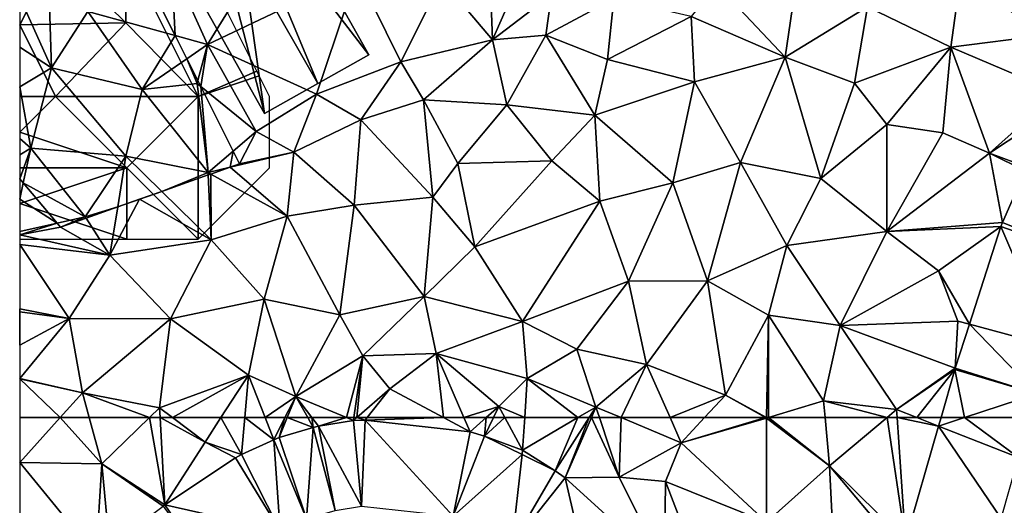
# Model space of a CAD drawing. Extents: x -5 to 1072, y 980 to 2022.
# Drawn here: x 0 to 69, y 1619 to 1653 of the extents above; entities that cross this region are included whole.
import ezdxf

# ---------------------------------------------------------------- set-up
doc = ezdxf.new("R2010")
doc.units = 0
doc.header["$MEASUREMENT"] = 0
for name, color, linetype in [('Bygninger_LOD2', 1, 'Continuous'), ('Skov', 109, 'Continuous'), ('Terraen', 33, 'Continuous'), ('Terraen_skov', 33, 'Continuous'), ('Terraen_vej', 33, 'Continuous')]:
    doc.layers.add(name, color=color, linetype=linetype)

# ---------------------------------------------------------------- blocks, each defined once
blk = doc.blocks.new('1km_6226_573_Flyttet_X-573000m_Y-6225000m_ACAD_1_FMEBLOCK13')
at = {"layer": 'Terraen', "color": 9, "true_color": 0xbbbbbb}
for points in [[(-49.34, -36.37, 76.99), (-43.05, -26.18, 76.77), (-51.87, -30.76, 77.01)], [(-49.34, -36.37, 76.99), (-38.84, -31.36, 76.77), (-43.05, -26.18, 76.77)], [(-51.596, -35.746, 77.033), (-51.87, -30.76, 77.01), (-53.606, -31.736, 77.052)], [(-51.596, -35.746, 77.033), (-49.34, -36.37, 76.99), (-51.87, -30.76, 77.01)], [(-29.37, -36.05, 76.93), (-29.54, -31.03, 76.53), (-32.91, -31.84, 76.82)], [(-29.37, -36.05, 76.93), (-27.11, -30.93, 76.57), (-29.54, -31.03, 76.53)], [(-29.37, -36.05, 76.93), (-25.23, -32.87, 76.87), (-27.11, -30.93, 76.57)], [(-41.7, -39.85, 76.91), (-38.84, -31.36, 76.77), (-49.34, -36.37, 76.99)], [(-41.7, -39.85, 76.91), (-35.79, -37.57, 76.86), (-38.84, -31.36, 76.77)], [(-35.79, -37.57, 76.86), (-32.91, -31.84, 76.82), (-38.84, -31.36, 76.77)], [(2.77, -36.55, 76.79), (3.43, -31.62, 76.64), (-3.08, -33.73, 76.77)], [(9.38, -35.71, 76.68), (3.43, -31.62, 76.64), (2.77, -36.55, 76.79)], [(-35.79, -37.57, 76.86), (-29.37, -36.05, 76.93), (-32.91, -31.84, 76.82)], [(-8.84, -37.26, 76.97), (-13.65, -32.17, 76.76), (-15.45, -34.41, 77.06)], [(-8.84, -37.26, 76.97), (-8.11, -32.13, 76.9), (-13.65, -32.17, 76.76)], [(-8.84, -37.26, 76.97), (-3.08, -33.73, 76.77), (-8.11, -32.13, 76.9)], [(-25.63, -35.71, 77.14), (-25.23, -32.87, 76.87), (-29.37, -36.05, 76.93)], [(-25.63, -35.71, 77.14), (-20.87, -33.15, 76.73), (-25.23, -32.87, 76.87)], [(-21.31, -37.41, 77.26), (-20.87, -33.15, 76.73), (-25.63, -35.71, 77.14)], [(-21.31, -37.41, 77.26), (-15.45, -34.41, 77.06), (-20.87, -33.15, 76.73)], [(-4, -39.08, 76.86), (-3.08, -33.73, 76.77), (-8.84, -37.26, 76.97)], [(-4, -39.08, 76.86), (2.77, -36.55, 76.79), (-3.08, -33.73, 76.77)], [(-21.31, -37.41, 77.26), (-15.2, -38.97, 77.08), (-15.45, -34.41, 77.06)], [(-15.2, -38.97, 77.08), (-8.84, -37.26, 76.97), (-15.45, -34.41, 77.06)], [(-50.784, -37.363, 77.094), (-49.34, -36.37, 76.99), (-51.596, -35.746, 77.033)], [(-28.35, -40.59, 77.33), (-25.63, -35.71, 77.14), (-29.37, -36.05, 76.93)], [(-22.19, -41.32, 77.22), (-25.63, -35.71, 77.14), (-28.35, -40.59, 77.33)], [(-22.19, -41.32, 77.22), (-21.31, -37.41, 77.26), (-25.63, -35.71, 77.14)], [(10.23, -39.74, 76.53), (9.38, -35.71, 76.68), (2.77, -36.55, 76.79)], [(-50.784, -37.363, 77.094), (-50.017, -38.893, 77.176), (-49.34, -36.37, 76.99)], [(-49.814, -39.299, 77.18), (-49.34, -36.37, 76.99), (-50.017, -38.893, 77.176)], [(-49.814, -39.299, 77.18), (-45.92, -42.47, 77.03), (-49.34, -36.37, 76.99)], [(-45.92, -42.47, 77.03), (-41.7, -39.85, 76.91), (-49.34, -36.37, 76.99)], [(-34.21, -40.24, 77.47), (-29.37, -36.05, 76.93), (-35.79, -37.57, 76.86)], [(-34.21, -40.24, 77.47), (-28.35, -40.59, 77.33), (-29.37, -36.05, 76.93)], [(-1.73, -41.96, 76.69), (2.77, -36.55, 76.79), (-4, -39.08, 76.86)], [(2.19, -42.56, 76.56), (2.77, -36.55, 76.79), (-1.73, -41.96, 76.69)], [(5.46, -43.98, 76.76), (2.77, -36.55, 76.79), (2.19, -42.56, 76.56)], [(5.46, -43.98, 76.76), (10.23, -39.74, 76.53), (2.77, -36.55, 76.79)], [(-11.98, -44.63, 76.78), (-8.84, -37.26, 76.97), (-15.2, -38.97, 77.08)], [(-6.36, -45.75, 76.65), (-8.84, -37.26, 76.97), (-11.98, -44.63, 76.78)], [(-6.36, -45.75, 76.65), (-4, -39.08, 76.86), (-8.84, -37.26, 76.97)], [(-38.59, -41.64, 77.46), (-35.79, -37.57, 76.86), (-41.7, -39.85, 76.91)], [(-34.21, -40.24, 77.47), (-35.79, -37.57, 76.86), (-38.59, -41.64, 77.46)], [(-22.19, -41.32, 77.22), (-15.2, -38.97, 77.08), (-21.31, -37.41, 77.26)], [(-49.814, -39.299, 77.18), (-47.536, -43.841, 77.337), (-45.92, -42.47, 77.03)], [(-16.72, -46.06, 76.91), (-15.2, -38.97, 77.08), (-22.19, -41.32, 77.22)], [(-16.72, -46.06, 76.91), (-11.98, -44.63, 76.78), (-15.2, -38.97, 77.08)], [(-6.36, -45.75, 76.65), (-1.73, -41.96, 76.69), (-4, -39.08, 76.86)], [(-45.92, -42.47, 77.03), (-43.29, -43.9, 77.61), (-41.7, -39.85, 76.91)], [(-43.29, -43.9, 77.61), (-38.59, -41.64, 77.46), (-41.7, -39.85, 76.91)], [(5.46, -43.98, 76.76), (10.572, -40.618, 76.573), (10.23, -39.74, 76.53)], [(-33.55, -47.06, 77.57), (-34.21, -40.24, 77.47), (-38.59, -41.64, 77.46)], [(-31.8, -44.7, 77.44), (-28.35, -40.59, 77.33), (-34.21, -40.24, 77.47)], [(-33.55, -47.06, 77.57), (-31.8, -44.7, 77.44), (-34.21, -40.24, 77.47)], [(-31.8, -44.7, 77.44), (-25.21, -44.52, 77.32), (-28.35, -40.59, 77.33)], [(-25.21, -44.52, 77.32), (-22.19, -41.32, 77.22), (-28.35, -40.59, 77.33)], [(10.572, -40.618, 76.573), (5.46, -43.98, 76.76), (8.112, -44.948, 76.793)], [(-21.85, -47.33, 77.06), (-22.19, -41.32, 77.22), (-25.21, -44.52, 77.32)], [(-16.72, -46.06, 76.91), (-22.19, -41.32, 77.22), (-21.85, -47.33, 77.06)], [(-39.05, -47.61, 77.61), (-38.59, -41.64, 77.46), (-43.29, -43.9, 77.61)], [(-39.05, -47.61, 77.61), (-33.55, -47.06, 77.57), (-38.59, -41.64, 77.46)], [(-1.73, -49.47, 76.7), (-1.73, -41.96, 76.69), (-6.36, -45.75, 76.65)], [(-1.73, -49.47, 76.7), (2.19, -42.56, 76.56), (-1.73, -41.96, 76.69)], [(-47.536, -43.841, 77.337), (-47.09, -44.73, 77.626), (-45.92, -42.47, 77.03)], [(-45.92, -42.47, 77.03), (-47.09, -44.73, 77.626), (-43.29, -43.9, 77.61)], [(-1.73, -49.47, 76.7), (5.46, -43.98, 76.76), (2.19, -42.56, 76.56)], [(-43.29, -43.9, 77.61), (-47.09, -44.73, 77.626), (-47.75, -44.963, 77.655)], [(-43.76, -48.39, 77.69), (-43.29, -43.9, 77.61), (-47.75, -44.963, 77.655)], [(-39.05, -47.61, 77.61), (-43.29, -43.9, 77.61), (-43.76, -48.39, 77.69)], [(-1.73, -49.47, 76.7), (6.385, -48.831, 76.844), (5.46, -43.98, 76.76)], [(8.112, -44.948, 76.793), (5.46, -43.98, 76.76), (7.975, -45.221, 76.79)], [(7.975, -45.221, 76.79), (5.46, -43.98, 76.76), (6.385, -48.831, 76.844)], [(-30.59, -50.53, 77.25), (-31.8, -44.7, 77.44), (-33.55, -47.06, 77.57)], [(-30.59, -50.53, 77.25), (-25.21, -44.52, 77.32), (-31.8, -44.7, 77.44)], [(-30.59, -50.53, 77.25), (-21.85, -47.33, 77.06), (-25.21, -44.52, 77.32)], [(-14.29, -52.91, 76.91), (-11.98, -44.63, 76.78), (-16.72, -46.06, 76.91)], [(-14.29, -52.91, 76.91), (-8.73, -50.44, 76.79), (-11.98, -44.63, 76.78)], [(-8.73, -50.44, 76.79), (-6.36, -45.75, 76.65), (-11.98, -44.63, 76.78)], [(-52.546, -46.656, 77.59), (-49.09, -50.06, 77.77), (-49.283, -45.504, 77.674)], [(-49.283, -45.504, 77.674), (-49.09, -50.06, 77.77), (-49.095, -45.438, 77.671)], [(-49.095, -45.438, 77.671), (-43.76, -48.39, 77.69), (-47.75, -44.963, 77.655)], [(-49.09, -50.06, 77.77), (-43.76, -48.39, 77.69), (-49.095, -45.438, 77.671)], [(-62.25, -46.066, 77.72), (-62.5, -45.769, 77.701), (-62.5, -47.197, 77.762)], [(-59.878, -48.877, 77.936), (-62.25, -46.066, 77.72), (-62.5, -47.197, 77.762)], [(-19.83, -52.95, 77.06), (-16.72, -46.06, 76.91), (-21.85, -47.33, 77.06)], [(-19.83, -52.95, 77.06), (-14.29, -52.91, 76.91), (-16.72, -46.06, 76.91)], [(-1.73, -49.47, 76.7), (-6.36, -45.75, 76.65), (-8.73, -50.44, 76.79)], [(-52.546, -46.656, 77.59), (-54.113, -47.209, 77.644), (-49.09, -50.06, 77.77)], [(-59.878, -48.877, 77.936), (-62.5, -47.197, 77.762), (-62.5, -49.47, 77.864)], [(-49.09, -50.06, 77.77), (-54.113, -47.209, 77.644), (-56.18, -51.12, 77.92)], [(-54.113, -47.209, 77.644), (-55.63, -47.744, 77.696), (-56.18, -51.12, 77.92)], [(-40.06, -55.31, 77.49), (-39.05, -47.61, 77.61), (-43.76, -48.39, 77.69)], [(-40.06, -55.31, 77.49), (-34.16, -54.01, 77.32), (-39.05, -47.61, 77.61)], [(-34.16, -54.01, 77.32), (-33.55, -47.06, 77.57), (-39.05, -47.61, 77.61)], [(-34.16, -54.01, 77.32), (-30.59, -50.53, 77.25), (-33.55, -47.06, 77.57)], [(-27.25, -55.77, 77.31), (-21.85, -47.33, 77.06), (-30.59, -50.53, 77.25)], [(-27.25, -55.77, 77.31), (-19.83, -52.95, 77.06), (-21.85, -47.33, 77.06)], [(-57.84, -48.524, 77.988), (-56.18, -51.12, 77.92), (-55.63, -47.744, 77.696)], [(-59.64, -49.16, 77.93), (-59.878, -48.877, 77.936), (-62.5, -49.708, 77.855)], [(-59.878, -48.877, 77.936), (-62.5, -49.47, 77.864), (-62.5, -49.708, 77.855)], [(-56.18, -51.12, 77.92), (-57.84, -48.524, 77.988), (-59.64, -49.16, 77.93)], [(-45.37, -54.2, 77.72), (-43.76, -48.39, 77.69), (-49.09, -50.06, 77.77)], [(-40.06, -55.31, 77.49), (-43.76, -48.39, 77.69), (-45.37, -54.2, 77.72)], [(6.385, -48.831, 76.844), (-1.73, -49.47, 76.7), (6.275, -49.117, 76.851)], [(-56.18, -51.12, 77.92), (-59.64, -49.16, 77.93), (-62.5, -49.708, 77.855)], [(-4.99, -56.06, 76.9), (-1.73, -49.47, 76.7), (-8.73, -50.44, 76.79)], [(-4.99, -56.06, 76.9), (1.9, -52.23, 76.98), (-1.73, -49.47, 76.7)], [(-1.73, -49.47, 76.7), (1.9, -52.23, 76.98), (6.275, -49.117, 76.851)], [(6.275, -49.117, 76.851), (1.9, -52.23, 76.98), (4.062, -55.965, 76.983)], [(-62.5, -50.381, 77.882), (-56.18, -51.12, 77.92), (-62.5, -49.708, 77.855)], [(-56.18, -51.12, 77.92), (-51.93, -55.58, 77.98), (-49.09, -50.06, 77.77)], [(-45.37, -54.2, 77.72), (-49.09, -50.06, 77.77), (-51.93, -55.58, 77.98)], [(-62.5, -50.381, 77.882), (-59.03, -55.56, 78.09), (-56.18, -51.12, 77.92)], [(-62.5, -54.88, 78.139), (-59.03, -55.56, 78.09), (-62.5, -50.381, 77.882)], [(-27.25, -55.77, 77.31), (-30.59, -50.53, 77.25), (-34.16, -54.01, 77.32)], [(-10.03, -55.33, 76.93), (-8.73, -50.44, 76.79), (-14.29, -52.91, 76.91)], [(-4.99, -56.06, 76.9), (-8.73, -50.44, 76.79), (-10.03, -55.33, 76.93)], [(-59.03, -55.56, 78.09), (-51.93, -55.58, 77.98), (-56.18, -51.12, 77.92)], [(-4.99, -56.06, 76.9), (3.26, -55.75, 76.96), (1.9, -52.23, 76.98)], [(3.26, -55.75, 76.96), (4.062, -55.965, 76.983), (1.9, -52.23, 76.98)], [(-27.25, -55.77, 77.31), (-23.46, -57.71, 77.2), (-19.83, -52.95, 77.06)], [(-18.58, -58.78, 77.21), (-19.83, -52.95, 77.06), (-23.46, -57.71, 77.2)], [(-18.58, -58.78, 77.21), (-14.29, -52.91, 76.91), (-19.83, -52.95, 77.06)], [(-13.03, -60.92, 77.15), (-14.29, -52.91, 76.91), (-18.58, -58.78, 77.21)], [(-13.03, -60.92, 77.15), (-10.03, -55.33, 76.93), (-14.29, -52.91, 76.91)], [(-46.47, -59.52, 77.91), (-45.37, -54.2, 77.72), (-51.93, -55.58, 77.98)], [(-46.47, -59.52, 77.91), (-43.15, -61.01, 78.19), (-45.37, -54.2, 77.72)], [(-43.15, -61.01, 78.19), (-40.06, -55.31, 77.49), (-45.37, -54.2, 77.72)], [(-38.45, -58.18, 77.57), (-34.16, -54.01, 77.32), (-40.06, -55.31, 77.49)], [(-38.45, -58.18, 77.57), (-33.31, -58, 77.41), (-34.16, -54.01, 77.32)], [(-27.25, -55.77, 77.31), (-34.16, -54.01, 77.32), (-33.31, -58, 77.41)], [(-62.5, -54.88, 78.139), (-62.48, -55.08, 78.15), (-59.03, -55.56, 78.09)], [(-62.5, -55.075, 78.15), (-62.48, -55.08, 78.15), (-62.5, -54.88, 78.139)], [(-62.5, -57.435, 78.165), (-62.48, -55.08, 78.15), (-62.5, -55.075, 78.15)], [(-59.03, -55.56, 78.09), (-62.48, -55.08, 78.15), (-62.5, -57.435, 78.165)], [(-58.1, -60.77, 78.21), (-59.03, -55.56, 78.09), (-62.5, -59.766, 78.179)], [(-62.5, -59.766, 78.179), (-59.03, -55.56, 78.09), (-62.5, -57.435, 78.165)], [(-58.1, -60.77, 78.21), (-51.93, -55.58, 77.98), (-59.03, -55.56, 78.09)], [(-52.69, -61.82, 78.18), (-51.93, -55.58, 77.98), (-58.1, -60.77, 78.21)], [(-52.69, -61.82, 78.18), (-46.47, -59.52, 77.91), (-51.93, -55.58, 77.98)], [(-43.15, -61.01, 78.19), (-38.45, -58.18, 77.57), (-40.06, -55.31, 77.49)], [(-26.93, -59.77, 77.44), (-27.25, -55.77, 77.31), (-33.31, -58, 77.41)], [(-26.93, -59.77, 77.44), (-23.46, -57.71, 77.2), (-27.25, -55.77, 77.31)], [(-10.159, -62.5, 77.099), (-10.03, -55.33, 76.93), (-13.03, -60.92, 77.15)], [(-10.029, -62.5, 77.098), (-10.03, -55.33, 76.93), (-10.159, -62.5, 77.099)], [(-10.029, -62.5, 77.098), (-6.16, -61.32, 77.04), (-10.03, -55.33, 76.93)], [(-6.16, -61.32, 77.04), (-4.99, -56.06, 76.9), (-10.03, -55.33, 76.93)], [(-4.99, -56.06, 76.9), (3.065, -59.047, 77.042), (3.26, -55.75, 76.96)], [(4.062, -55.965, 76.983), (3.26, -55.75, 76.96), (3.065, -59.047, 77.042)], [(-1.04, -61.94, 77.2), (-4.99, -56.06, 76.9), (-6.16, -61.32, 77.04)], [(-1.04, -61.94, 77.2), (3.065, -59.047, 77.042), (-4.99, -56.06, 76.9)], [(-22.11, -61.76, 77.36), (-23.46, -57.71, 77.2), (-26.93, -59.77, 77.44)], [(-22.11, -61.76, 77.36), (-18.58, -58.78, 77.21), (-23.46, -57.71, 77.2)], [(-39.602, -62.5, 78.168), (-38.45, -58.18, 77.57), (-43.15, -61.01, 78.19)], [(-39.602, -62.5, 78.168), (-39.073, -62.5, 78.137), (-38.45, -58.18, 77.57)], [(-39.073, -62.5, 78.137), (-38.864, -62.5, 78.17), (-38.45, -58.18, 77.57)], [(-38.864, -62.5, 78.17), (-36.56, -60.49, 78.22), (-38.45, -58.18, 77.57)], [(-36.56, -60.49, 78.22), (-33.31, -58, 77.41), (-38.45, -58.18, 77.57)], [(-32.799, -62.5, 78.164), (-33.31, -58, 77.41), (-36.56, -60.49, 78.22)], [(-32.799, -62.5, 78.164), (-31.364, -62.5, 78.004), (-33.31, -58, 77.41)], [(-28.92, -61.73, 78.17), (-33.31, -58, 77.41), (-31.364, -62.5, 78.004)], [(-28.92, -61.73, 78.17), (-26.93, -59.77, 77.44), (-33.31, -58, 77.41)], [(-20.34, -62.5, 77.342), (-18.58, -58.78, 77.21), (-22.11, -61.76, 77.36)], [(-20.34, -62.5, 77.342), (-16.917, -62.5, 77.271), (-18.58, -58.78, 77.21)], [(-16.917, -62.5, 77.271), (-13.03, -60.92, 77.15), (-18.58, -58.78, 77.21)], [(3.065, -59.047, 77.042), (-1.04, -61.94, 77.2), (3.037, -59.141, 77.045)], [(0.383, -62.5, 77.171), (3.037, -59.141, 77.045), (-1.04, -61.94, 77.2)], [(0.383, -62.5, 77.171), (2.071, -62.5, 77.126), (3.037, -59.141, 77.045)], [(-62.5, -59.794, 78.18), (-58.1, -60.77, 78.21), (-62.5, -59.766, 78.179)], [(-59.665, -62.5, 78.179), (-58.1, -60.77, 78.21), (-62.5, -59.794, 78.18)], [(-59.665, -62.5, 78.179), (-62.5, -59.794, 78.18), (-62.5, -62.5, 78.154)], [(-51.782, -62.5, 78.189), (-46.47, -59.52, 77.91), (-52.69, -61.82, 78.18)], [(-51.782, -62.5, 78.189), (-48.395, -62.5, 78.101), (-46.47, -59.52, 77.91)], [(-46.729, -62.5, 78.054), (-46.47, -59.52, 77.91), (-48.395, -62.5, 78.101)], [(-45.302, -62.5, 78.082), (-46.47, -59.52, 77.91), (-46.729, -62.5, 78.054)], [(-45.302, -62.5, 78.082), (-43.15, -61.01, 78.19), (-46.47, -59.52, 77.91)], [(-27.105, -62.5, 77.768), (-26.93, -59.77, 77.44), (-28.92, -61.73, 78.17)], [(-27.105, -62.5, 77.768), (-23.374, -62.5, 77.527), (-26.93, -59.77, 77.44)], [(-23.374, -62.5, 77.527), (-22.11, -61.76, 77.36), (-26.93, -59.77, 77.44)], [(-38.144, -62.5, 78.172), (-36.56, -60.49, 78.22), (-38.864, -62.5, 78.17)], [(-32.799, -62.5, 78.164), (-36.56, -60.49, 78.22), (-38.144, -62.5, 78.172)], [(-59.665, -62.5, 78.179), (-57.63, -62.5, 78.2), (-58.1, -60.77, 78.21)], [(-57.63, -62.5, 78.2), (-53.394, -62.5, 78.18), (-58.1, -60.77, 78.21)], [(-53.394, -62.5, 78.18), (-52.69, -61.82, 78.18), (-58.1, -60.77, 78.21)], [(-45.302, -62.5, 78.082), (-43.907, -62.5, 78.181), (-43.15, -61.01, 78.19)], [(-43.746, -62.5, 78.179), (-43.15, -61.01, 78.19), (-43.907, -62.5, 78.181)], [(-42.316, -62.5, 78.161), (-43.15, -61.01, 78.19), (-43.746, -62.5, 78.179)], [(-39.602, -62.5, 78.168), (-43.15, -61.01, 78.19), (-42.017, -62.5, 78.161)], [(-42.017, -62.5, 78.161), (-43.15, -61.01, 78.19), (-42.316, -62.5, 78.161)], [(-16.917, -62.5, 77.271), (-14.496, -62.5, 77.221), (-13.03, -60.92, 77.15)], [(-14.496, -62.5, 77.221), (-10.231, -62.5, 77.101), (-13.03, -60.92, 77.15)], [(-10.159, -62.5, 77.099), (-13.03, -60.92, 77.15), (-10.231, -62.5, 77.101)], [(-10.029, -62.5, 77.098), (-6.051, -62.5, 77.081), (-6.16, -61.32, 77.04)], [(-6.051, -62.5, 77.081), (-1.708, -62.5, 77.2), (-6.16, -61.32, 77.04)], [(-1.708, -62.5, 77.2), (-1.04, -61.94, 77.2), (-6.16, -61.32, 77.04)], [(-52.653, -62.5, 78.178), (-52.69, -61.82, 78.18), (-53.394, -62.5, 78.18)], [(-51.782, -62.5, 78.189), (-52.69, -61.82, 78.18), (-52.653, -62.5, 78.178)], [(-29.796, -62.5, 78.155), (-28.92, -61.73, 78.17), (-31.364, -62.5, 78.004)], [(-29.299, -62.5, 78.149), (-28.92, -61.73, 78.17), (-29.796, -62.5, 78.155)], [(-29.299, -62.5, 78.149), (-28.497, -62.5, 78.137), (-28.92, -61.73, 78.17)], [(-28.497, -62.5, 78.137), (-27.105, -62.5, 77.768), (-28.92, -61.73, 78.17)], [(-22.581, -62.5, 77.471), (-22.11, -61.76, 77.36), (-23.374, -62.5, 77.527)], [(-22.432, -62.5, 77.459), (-22.11, -61.76, 77.36), (-22.581, -62.5, 77.471)], [(-21.864, -62.5, 77.462), (-22.11, -61.76, 77.36), (-22.432, -62.5, 77.459)], [(-21.864, -62.5, 77.462), (-20.34, -62.5, 77.342), (-22.11, -61.76, 77.36)], [(-1.001, -62.5, 77.208), (-1.04, -61.94, 77.2), (-1.708, -62.5, 77.2)], [(-1.001, -62.5, 77.208), (0.383, -62.5, 77.171), (-1.04, -61.94, 77.2)]]:
    blk.add_polyline3d(points, close=True, dxfattribs=at)
blk = doc.blocks.new('1km_6226_573_Flyttet_X-573000m_Y-6225000m_ACAD_1_FMEBLOCK42')
at = {"layer": 'Terraen', "color": 9, "true_color": 0xbbbbbb}
for points in [[(-59.665, 62.5, 78.179), (-62.5, 62.5, 78.154), (-62.5, 59.365, 78.123)], [(-62.5, 59.365, 78.123), (-56.75, 59.26, 78.18), (-59.665, 62.5, 78.179)], [(-56.75, 59.26, 78.18), (-57.63, 62.5, 78.2), (-59.665, 62.5, 78.179)], [(-57.63, 62.5, 78.2), (-56.75, 59.26, 78.18), (-53.394, 62.5, 78.18)], [(-53.394, 62.5, 78.18), (-56.75, 59.26, 78.18), (-52.324, 56.386, 78.162)], [(-53.394, 62.5, 78.18), (-52.324, 56.386, 78.162), (-52.653, 62.5, 78.178)], [(-52.324, 56.386, 78.162), (-49.5, 60.79, 78.21), (-52.653, 62.5, 78.178)], [(-49.5, 60.79, 78.21), (-51.782, 62.5, 78.189), (-52.653, 62.5, 78.178)], [(-51.782, 62.5, 78.189), (-49.5, 60.79, 78.21), (-48.395, 62.5, 78.101)], [(-48.395, 62.5, 78.101), (-49.5, 60.79, 78.21), (-46.954, 59.92, 78.179)], [(-48.395, 62.5, 78.101), (-46.954, 59.92, 78.179), (-46.729, 62.5, 78.054)], [(-44.694, 60.95, 78.171), (-46.729, 62.5, 78.054), (-46.954, 59.92, 78.179)], [(-44.694, 60.95, 78.171), (-45.302, 62.5, 78.082), (-46.729, 62.5, 78.054)], [(-43.907, 62.5, 78.181), (-45.302, 62.5, 78.082), (-44.694, 60.95, 78.171)], [(-44.308, 61.095, 78.169), (-43.907, 62.5, 78.181), (-44.694, 60.95, 78.171)], [(-41.928, 61.805, 78.148), (-43.746, 62.5, 78.179), (-44.308, 61.095, 78.169)], [(-44.308, 61.095, 78.169), (-43.746, 62.5, 78.179), (-43.907, 62.5, 78.181)], [(-41.928, 61.805, 78.148), (-42.316, 62.5, 78.161), (-43.746, 62.5, 78.179)], [(-42.017, 62.5, 78.161), (-42.316, 62.5, 78.161), (-41.928, 61.805, 78.148)], [(-39.602, 62.5, 78.168), (-42.017, 62.5, 78.161), (-41.553, 61.891, 78.149)], [(-41.553, 61.891, 78.149), (-42.017, 62.5, 78.161), (-41.928, 61.805, 78.148)], [(-39.103, 62.291, 78.164), (-39.602, 62.5, 78.168), (-41.553, 61.891, 78.149)], [(-39.073, 62.5, 78.137), (-39.602, 62.5, 78.168), (-39.103, 62.291, 78.164)], [(-38.864, 62.5, 78.17), (-39.103, 62.291, 78.164), (-38.292, 62.312, 78.167)], [(-38.864, 62.5, 78.17), (-39.073, 62.5, 78.137), (-39.103, 62.291, 78.164)], [(-38.144, 62.5, 78.172), (-38.864, 62.5, 78.17), (-38.292, 62.312, 78.167)], [(-30.932, 61.502, 78.136), (-32.799, 62.5, 78.164), (-38.292, 62.312, 78.167)], [(-32.799, 62.5, 78.164), (-38.144, 62.5, 78.172), (-38.292, 62.312, 78.167)], [(-31.364, 62.5, 78.004), (-32.799, 62.5, 78.164), (-30.932, 61.502, 78.136)], [(-29.796, 62.5, 78.155), (-31.364, 62.5, 78.004), (-30.932, 61.502, 78.136)], [(-29.934, 61.211, 78.113), (-29.796, 62.5, 78.155), (-30.932, 61.502, 78.136)], [(-29.934, 61.211, 78.113), (-29.299, 62.5, 78.149), (-29.796, 62.5, 78.155)], [(-29.934, 61.211, 78.113), (-27.25, 60.23, 78.04), (-28.497, 62.5, 78.137)], [(-29.934, 61.211, 78.113), (-28.497, 62.5, 78.137), (-29.299, 62.5, 78.149)], [(-28.497, 62.5, 78.137), (-27.25, 60.23, 78.04), (-27.105, 62.5, 77.768)], [(-27.105, 62.5, 77.768), (-27.25, 60.23, 78.04), (-23.374, 62.5, 77.527)], [(-23.374, 62.5, 77.527), (-27.25, 60.23, 78.04), (-24.964, 58.761, 78.029)], [(-24.269, 58.287, 78.025), (-22.581, 62.5, 77.471), (-24.964, 58.761, 78.029)], [(-23.374, 62.5, 77.527), (-24.964, 58.761, 78.029), (-22.581, 62.5, 77.471)], [(-24.269, 58.287, 78.025), (-22.432, 62.5, 77.459), (-22.581, 62.5, 77.471)], [(-24.269, 58.287, 78.025), (-20.48, 58.33, 78.04), (-22.432, 62.5, 77.459)], [(-20.48, 58.33, 78.04), (-21.864, 62.5, 77.462), (-22.432, 62.5, 77.459)], [(-21.864, 62.5, 77.462), (-20.48, 58.33, 78.04), (-20.34, 62.5, 77.342)], [(-20.48, 58.33, 78.04), (-16.13, 60.74, 77.3), (-20.34, 62.5, 77.342)], [(-20.34, 62.5, 77.342), (-16.13, 60.74, 77.3), (-16.917, 62.5, 77.271)], [(-16.917, 62.5, 77.271), (-16.13, 60.74, 77.3), (-14.496, 62.5, 77.221)], [(-14.496, 62.5, 77.221), (-16.13, 60.74, 77.3), (-10.231, 62.5, 77.101)], [(-16.13, 60.74, 77.3), (-10.16, 62.46, 77.1), (-10.231, 62.5, 77.101)], [(-10.15, 55.17, 77.33), (-10.16, 62.46, 77.1), (-16.13, 60.74, 77.3)], [(-10.159, 62.5, 77.099), (-10.231, 62.5, 77.101), (-10.16, 62.46, 77.1)], [(-10.029, 62.5, 77.098), (-10.159, 62.5, 77.099), (-10.16, 62.46, 77.1)], [(-10.029, 62.5, 77.098), (-10.16, 62.46, 77.1), (-5.74, 59.12, 77.2)], [(-10.15, 55.17, 77.33), (-5.74, 59.12, 77.2), (-10.16, 62.46, 77.1)], [(-10.029, 62.5, 77.098), (-5.74, 59.12, 77.2), (-6.051, 62.5, 77.081)], [(-6.051, 62.5, 77.081), (-5.74, 59.12, 77.2), (-1.708, 62.5, 77.2)], [(-0.409, 53.88, 77.334), (-1.708, 62.5, 77.2), (-5.74, 59.12, 77.2)], [(-0.409, 53.88, 77.334), (-1.001, 62.5, 77.208), (-1.708, 62.5, 77.2)], [(1.899, 61.904, 77.14), (0.383, 62.5, 77.171), (-1.001, 62.5, 77.208)], [(1.899, 61.904, 77.14), (-1.001, 62.5, 77.208), (-0.409, 53.88, 77.334)], [(2.071, 62.5, 77.126), (0.383, 62.5, 77.171), (1.899, 61.904, 77.14)], [(-47.374, 59.686, 78.18), (-49.5, 60.79, 78.21), (-52.324, 56.386, 78.162)], [(-46.954, 59.92, 78.179), (-49.5, 60.79, 78.21), (-47.374, 59.686, 78.18)], [(-27.286, 59.906, 78.068), (-27.25, 60.23, 78.04), (-29.934, 61.211, 78.113)], [(-20.48, 58.33, 78.04), (-17.23, 58.02, 77.51), (-16.13, 60.74, 77.3)], [(-10.15, 55.17, 77.33), (-16.13, 60.74, 77.3), (-17.23, 58.02, 77.51)], [(-24.964, 58.761, 78.029), (-27.25, 60.23, 78.04), (-27.286, 59.906, 78.068)], [(-57.136, 52.811, 78.18), (-56.75, 59.26, 78.18), (-62.5, 59.365, 78.123)], [(-56.2, 53.507, 78.174), (-56.75, 59.26, 78.18), (-57.136, 52.811, 78.18)], [(-52.324, 56.386, 78.162), (-56.75, 59.26, 78.18), (-52.451, 56.297, 78.161)], [(-52.451, 56.297, 78.161), (-56.75, 59.26, 78.18), (-56.2, 53.507, 78.174)], [(-5.49, 53.97, 77.6), (-5.74, 59.12, 77.2), (-10.15, 55.17, 77.33)], [(-1.19, 53.7, 77.34), (-5.74, 59.12, 77.2), (-5.49, 53.97, 77.6)], [(-0.409, 53.88, 77.334), (-5.74, 59.12, 77.2), (-1.19, 53.7, 77.34)], [(-17.313, 51.944, 77.855), (-20.48, 58.33, 78.04), (-24.269, 58.287, 78.025)], [(-17.313, 51.944, 77.855), (-17.23, 58.02, 77.51), (-20.48, 58.33, 78.04)], [(-17.313, 51.944, 77.855), (-15.5, 53.51, 77.8), (-17.23, 58.02, 77.51)], [(-15.5, 53.51, 77.8), (-10.15, 55.17, 77.33), (-17.23, 58.02, 77.51)]]:
    blk.add_polyline3d(points, close=True, dxfattribs=at)
blk = doc.blocks.new('1km_6226_573_Flyttet_X-573000m_Y-6225000m_ACAD_1_FMEBLOCK120')
at = {"layer": 'Terraen_vej', "color": 251, "true_color": 0x555555}
for points in [[(11.937, -51.109, 76.818), (7.975, -45.221, 76.79), (6.385, -48.831, 76.844)], [(11.937, -51.109, 76.818), (6.385, -48.831, 76.844), (6.275, -49.117, 76.851)], [(9.865, -57.521, 76.92), (6.275, -49.117, 76.851), (4.062, -55.965, 76.983)], [(11.937, -51.109, 76.818), (6.275, -49.117, 76.851), (9.865, -57.521, 76.92)], [(3.065, -59.047, 77.042), (8.79, -60.846, 76.973), (4.062, -55.965, 76.983)], [(8.79, -60.846, 76.973), (9.865, -57.521, 76.92), (4.062, -55.965, 76.983)], [(3.725, -62.5, 77.096), (3.037, -59.141, 77.045), (2.071, -62.5, 77.126)], [(3.065, -59.047, 77.042), (3.037, -59.141, 77.045), (8.79, -60.846, 76.973)], [(3.725, -62.5, 77.096), (8.79, -60.846, 76.973), (3.037, -59.141, 77.045)], [(3.725, -62.5, 77.096), (8.314, -62.5, 77.023), (8.79, -60.846, 76.973)]]:
    blk.add_polyline3d(points, close=True, dxfattribs=at)
blk = doc.blocks.new('1km_6226_573_Flyttet_X-573000m_Y-6225000m_ACAD_1_FMEBLOCK123')
at = {"layer": 'Terraen_skov', "color": 92, "true_color": 0x00cc00}
for points in [[(-60.27, -44.67, 77.35), (-60.47, -38.14, 77.03), (-62.5, -39.733, 77.107)], [(-60.27, -44.67, 77.35), (-57.72, -40.72, 77.15), (-60.47, -38.14, 77.03)], [(-51.596, -42.416, 77.033), (-53.606, -38.406, 77.052), (-57.72, -40.72, 77.15)], [(-62.5, -43.22, 77.278), (-60.27, -44.67, 77.35), (-62.5, -39.733, 77.107)], [(-53.92, -46.19, 77.32), (-57.72, -40.72, 77.15), (-60.27, -44.67, 77.35)], [(-51.596, -42.416, 77.033), (-57.72, -40.72, 77.15), (-53.92, -46.19, 77.32)], [(-51.596, -42.416, 77.033), (-53.92, -46.19, 77.32), (-50.784, -44.033, 77.094)], [(-62.5, -45.997, 77.455), (-60.27, -44.67, 77.35), (-62.5, -43.22, 77.278)], [(-50.784, -44.033, 77.094), (-53.92, -46.19, 77.32), (-50.07, -45.76, 77.19)], [(-50.784, -44.033, 77.094), (-50.07, -45.76, 77.19), (-50.017, -45.563, 77.176)], [(-61.71, -50.3, 77.63), (-60.27, -44.67, 77.35), (-62.5, -45.997, 77.455)], [(-55.05, -50.86, 77.46), (-60.27, -44.67, 77.35), (-61.71, -50.3, 77.63)], [(-55.05, -50.86, 77.46), (-53.92, -46.19, 77.32), (-60.27, -44.67, 77.35)], [(-62.5, -49.61, 77.615), (-61.71, -50.3, 77.63), (-62.5, -45.997, 77.455)], [(-49.29, -52, 77.67), (-53.92, -46.19, 77.32), (-55.05, -50.86, 77.46)], [(-49.29, -52, 77.67), (-50.07, -45.76, 77.19), (-53.92, -46.19, 77.32)], [(-49.814, -45.969, 77.18), (-50.017, -45.563, 77.176), (-50.07, -45.76, 77.19)], [(-49.814, -45.969, 77.18), (-50.07, -45.76, 77.19), (-49.29, -52, 77.67)], [(-49.814, -45.969, 77.18), (-49.29, -52, 77.67), (-47.536, -50.511, 77.337)], [(-62.5, -50.762, 77.63), (-61.71, -50.3, 77.63), (-62.5, -49.61, 77.615)], [(-62.25, -52.736, 77.72), (-61.71, -50.3, 77.63), (-62.5, -52.439, 77.701)], [(-61.71, -50.3, 77.63), (-62.5, -50.762, 77.63), (-62.5, -52.439, 77.701)], [(-57.9, -55.1, 77.99), (-61.71, -50.3, 77.63), (-62.25, -52.736, 77.72)], [(-57.9, -55.1, 77.99), (-55.05, -50.86, 77.46), (-61.71, -50.3, 77.63)], [(-55.63, -54.414, 77.696), (-55.05, -50.86, 77.46), (-57.9, -55.1, 77.99)], [(-55.63, -54.414, 77.696), (-52.546, -53.326, 77.59), (-55.05, -50.86, 77.46)], [(-52.546, -53.326, 77.59), (-49.29, -52, 77.67), (-55.05, -50.86, 77.46)], [(-47.536, -50.511, 77.337), (-49.29, -52, 77.67), (-47.75, -51.633, 77.655)], [(-47.536, -50.511, 77.337), (-47.75, -51.633, 77.655), (-47.09, -51.4, 77.626)], [(-49.095, -52.108, 77.671), (-47.75, -51.633, 77.655), (-49.29, -52, 77.67)], [(-52.546, -53.326, 77.59), (-49.283, -52.174, 77.674), (-49.29, -52, 77.67)], [(-49.283, -52.174, 77.674), (-49.095, -52.108, 77.671), (-49.29, -52, 77.67)], [(-59.878, -55.547, 77.936), (-57.9, -55.1, 77.99), (-62.25, -52.736, 77.72)], [(-57.84, -55.194, 77.988), (-55.63, -54.414, 77.696), (-57.9, -55.1, 77.99)], [(-59.878, -55.547, 77.936), (-59.64, -55.83, 77.93), (-57.9, -55.1, 77.99)], [(-59.64, -55.83, 77.93), (-57.84, -55.194, 77.988), (-57.9, -55.1, 77.99)]]:
    blk.add_polyline3d(points, close=True, dxfattribs=at)
blk = doc.blocks.new('1km_6226_573_Flyttet_X-573000m_Y-6225000m_ACAD_1_FMEBLOCK131')
at = {"layer": 'Terraen_vej', "color": 251, "true_color": 0x555555}
for points in [[(-38.541, 56.303, 78.036), (-39.103, 62.291, 78.164), (-41.553, 61.891, 78.149)], [(-38.541, 56.303, 78.036), (-38.292, 62.312, 78.167), (-39.103, 62.291, 78.164)], [(-32.113, 55.596, 78.117), (-38.292, 62.312, 78.167), (-38.541, 56.303, 78.036)], [(-32.113, 55.596, 78.117), (-30.932, 61.502, 78.136), (-38.292, 62.312, 78.167)], [(7.508, 59.697, 77.108), (3.725, 62.5, 77.096), (1.899, 61.904, 77.14)], [(3.725, 62.5, 77.096), (2.071, 62.5, 77.126), (1.899, 61.904, 77.14)], [(8.314, 62.5, 77.023), (3.725, 62.5, 77.096), (7.508, 59.697, 77.108)], [(-42.394, 55.404, 78.083), (-41.928, 61.805, 78.148), (-44.308, 61.095, 78.169)], [(-40.397, 56, 78.06), (-41.928, 61.805, 78.148), (-42.394, 55.404, 78.083)], [(-40.397, 56, 78.06), (-41.553, 61.891, 78.149), (-41.928, 61.805, 78.148)], [(-38.541, 56.303, 78.036), (-41.553, 61.891, 78.149), (-40.397, 56, 78.06)], [(-32.113, 55.596, 78.117), (-29.934, 61.211, 78.113), (-30.932, 61.502, 78.136)], [(6.279, 55.425, 77.237), (1.899, 61.904, 77.14), (-0.409, 53.88, 77.334)], [(7.508, 59.697, 77.108), (1.899, 61.904, 77.14), (6.279, 55.425, 77.237)], [(-44.246, 54.56, 78.1), (-44.694, 60.95, 78.171), (-46.954, 59.92, 78.179)], [(-42.394, 55.404, 78.083), (-44.308, 61.095, 78.169), (-44.694, 60.95, 78.171)], [(-42.394, 55.404, 78.083), (-44.694, 60.95, 78.171), (-44.246, 54.56, 78.1)], [(-32.113, 55.596, 78.117), (-27.286, 59.906, 78.068), (-29.934, 61.211, 78.113)], [(-57.136, 52.811, 78.18), (-62.5, 59.365, 78.123), (-62.5, 52.761, 78.177)], [(-44.246, 54.56, 78.1), (-47.374, 59.686, 78.18), (-52.324, 56.386, 78.162)], [(-44.246, 54.56, 78.1), (-46.954, 59.92, 78.179), (-47.374, 59.686, 78.18)], [(-27.998, 53.567, 77.947), (-27.286, 59.906, 78.068), (-32.113, 55.596, 78.117)], [(-27.998, 53.567, 77.947), (-24.964, 58.761, 78.029), (-27.286, 59.906, 78.068)], [(-27.998, 53.567, 77.947), (-24.269, 58.287, 78.025), (-24.964, 58.761, 78.029)], [(-27.998, 53.567, 77.947), (-21.887, 47.995, 77.904), (-24.269, 58.287, 78.025)], [(-21.887, 47.995, 77.904), (-17.313, 51.944, 77.855), (-24.269, 58.287, 78.025)], [(-48.931, 51.437, 78.124), (-52.324, 56.386, 78.162), (-52.451, 56.297, 78.161)], [(-44.246, 54.56, 78.1), (-52.324, 56.386, 78.162), (-48.931, 51.437, 78.124)]]:
    blk.add_polyline3d(points, close=True, dxfattribs=at)
blk = doc.blocks.new('1km_6226_573_Flyttet_X-573000m_Y-6225000m_ACAD_1_FMEBLOCK160')
at = {"layer": 'Skov', "color": 107, "true_color": 0x3b7449}
for points in [[(-411.423, -160.074, 76.965), (-415.835, -161.25, 76.997), (-410.835, -171.25, 77.207), (-406.717, -169.485, 77.163), (-410.835, -161.25, 76.99)], [(-423.335, -166.25, 77.315), (-420.835, -161.25, 77.041), (-423.335, -161.25, 80.109)], [(-420.835, -161.25, 77.041), (-423.335, -166.25, 77.315), (-415.905, -166.1, 89.339)], [(-415.835, -161.25, 76.997), (-420.835, -161.25, 77.041), (-415.905, -166.1, 89.339)], [(-415.835, -161.25, 76.997), (-415.905, -166.1, 89.339), (-410.835, -171.25, 77.207)], [(-415.905, -166.1, 89.339), (-423.335, -166.25, 77.315), (-420.835, -171.25, 92.417)], [(-423.335, -166.25, 77.315), (-423.335, -171.25, 89.687), (-420.835, -171.25, 92.417)], [(-415.905, -166.1, 89.339), (-420.835, -171.25, 92.417), (-410.835, -171.25, 77.207)], [(-406.717, -169.485, 77.163), (-410.835, -171.25, 77.207), (-406.549, -169.821, 77.157)], [(-406.549, -169.821, 77.157), (-410.835, -171.25, 77.207), (-410.835, -181.25, 77.679), (-405.835, -176.25, 77.409), (-405.835, -171.25, 77.218)], [(-423.335, -173.75, 83.477), (-415.835, -176.25, 90.059), (-420.835, -171.25, 92.417)], [(-423.335, -171.25, 89.687), (-423.335, -173.75, 83.477), (-420.835, -171.25, 92.417)], [(-410.835, -171.25, 77.207), (-420.835, -171.25, 92.417), (-415.835, -176.25, 90.059)], [(-410.835, -171.25, 77.207), (-415.835, -176.25, 90.059), (-410.835, -181.25, 77.679)], [(-423.335, -176.25, 77.557), (-415.835, -176.25, 90.059), (-423.335, -173.75, 83.477)], [(-423.335, -178.75, 77.605), (-415.835, -181.25, 77.932), (-415.835, -176.25, 90.059)], [(-423.335, -178.75, 77.605), (-415.835, -176.25, 90.059), (-423.335, -176.25, 77.557)], [(-415.835, -181.25, 77.932), (-410.835, -181.25, 77.679), (-415.835, -176.25, 90.059)], [(-423.335, -178.75, 77.605), (-423.335, -181.25, 77.65), (-420.835, -181.25, 77.744), (-415.835, -181.25, 77.932)]]:
    blk.add_polyline3d(points, close=True, dxfattribs=at)
blk = doc.blocks.new('building_110435')
at = {"layer": 'Bygninger_LOD2', "color": 16, "true_color": 0x7e0000}
for points in [[(-4.74, 9.02, 81.05), (-3.06, 9.96, 76.63), (-8.41, 6.96, 76.8)], [(-1.27, 6.77, 76.86), (-8.41, 6.96, 76.8), (-3.06, 9.96, 76.63)], [(-3.06, 9.96, 79.26), (-3.06, 9.96, 76.63), (-4.74, 9.02, 81.05)], [(-3.06, 9.96, 79.26), (-1.27, 6.77, 79.21), (-2.96, 5.81, 81.02), (-4.74, 9.02, 81.05)], [(-1.27, 6.77, 76.86), (-3.06, 9.96, 76.63), (-3.06, 9.96, 79.26), (-1.27, 6.77, 79.21)], [(-4.74, 9.02, 81.05), (-8.41, 6.96, 76.8), (-8.41, 6.96, 79.57)], [(-4.74, 9.02, 81.05), (-2.96, 5.81, 81.02), (-8.41, 6.96, 79.57)], [(-1.27, 6.77, 80.35), (0.7, 7.87, 79.58), (8.41, -5.85, 79.65)], [(-1.27, 6.77, 79.21), (-1.27, 6.77, 80.35), (0.7, 7.87, 79.58)], [(0.7, 7.87, 76.79), (-1.27, 6.77, 79.21), (0.7, 7.87, 79.58)], [(0.7, 7.87, 76.79), (-1.27, 6.77, 76.86), (-1.27, 6.77, 79.21)], [(0.7, 7.87, 76.79), (8.41, -5.85, 76.77), (-1.27, 6.77, 76.86)], [(0.7, 7.87, 79.58), (8.41, -5.85, 79.65), (8.41, -5.85, 76.77), (0.7, 7.87, 76.79)], [(-8.41, 6.96, 76.8), (1.1, -9.96, 76.9), (1.1, -9.96, 79.54), (-8.41, 6.96, 79.57)], [(-8.41, 6.96, 79.57), (-2.96, 5.81, 81.02), (1.1, -9.96, 79.54)], [(-1.27, 6.77, 76.86), (1.1, -9.96, 76.9), (-8.41, 6.96, 76.8)], [(-2.96, 5.81, 81.02), (-1.27, 6.77, 80.35), (4.83, -7.86, 81.05)], [(-2.96, 5.81, 81.02), (-1.27, 6.77, 80.35), (-1.27, 6.77, 79.21)], [(4.83, -7.86, 81.05), (-1.27, 6.77, 80.35), (8.41, -5.85, 79.65)], [(8.41, -5.85, 76.77), (1.1, -9.96, 76.9), (-1.27, 6.77, 76.86)], [(-2.96, 5.81, 81.02), (4.83, -7.86, 81.05), (1.1, -9.96, 79.54)], [(4.83, -7.86, 81.05), (8.41, -5.85, 76.77), (1.1, -9.96, 76.9)], [(4.83, -7.86, 81.05), (8.41, -5.85, 79.65), (8.41, -5.85, 76.77)], [(1.1, -9.96, 79.54), (4.83, -7.86, 81.05), (1.1, -9.96, 76.9)]]:
    blk.add_3dface(points, dxfattribs=at)

msp = doc.modelspace()

# ---------------------------------------------------------------- block references
at = {"layer": 'Bygninger_LOD2', "color": 16, "true_color": 0x7e0000}
msp.add_blockref('building_110435', (16.06, 1656.25), dxfattribs=at)
at = {"layer": 'Skov', "color": 107, "true_color": 0x3b7449}
msp.add_blockref('1km_6226_573_Flyttet_X-573000m_Y-6225000m_ACAD_1_FMEBLOCK160', (423.335, 1818.75), dxfattribs=at)
at = {"layer": 'Terraen', "color": 9, "true_color": 0xbbbbbb}
for name, p in [('1km_6226_573_Flyttet_X-573000m_Y-6225000m_ACAD_1_FMEBLOCK13', (62.5, 1687.5)), ('1km_6226_573_Flyttet_X-573000m_Y-6225000m_ACAD_1_FMEBLOCK42', (62.5, 1562.5))]:
    msp.add_blockref(name, p, dxfattribs=at)
at = {"layer": 'Terraen_skov', "color": 92, "true_color": 0x00cc00}
msp.add_blockref('1km_6226_573_Flyttet_X-573000m_Y-6225000m_ACAD_1_FMEBLOCK123', (62.5, 1694.17), dxfattribs=at)
at = {"layer": 'Terraen_vej', "color": 251, "true_color": 0x555555}
for name, p in [('1km_6226_573_Flyttet_X-573000m_Y-6225000m_ACAD_1_FMEBLOCK120', (62.5, 1687.5)), ('1km_6226_573_Flyttet_X-573000m_Y-6225000m_ACAD_1_FMEBLOCK131', (62.5, 1562.5))]:
    msp.add_blockref(name, p, dxfattribs=at)

doc.saveas('drawing.dxf')
